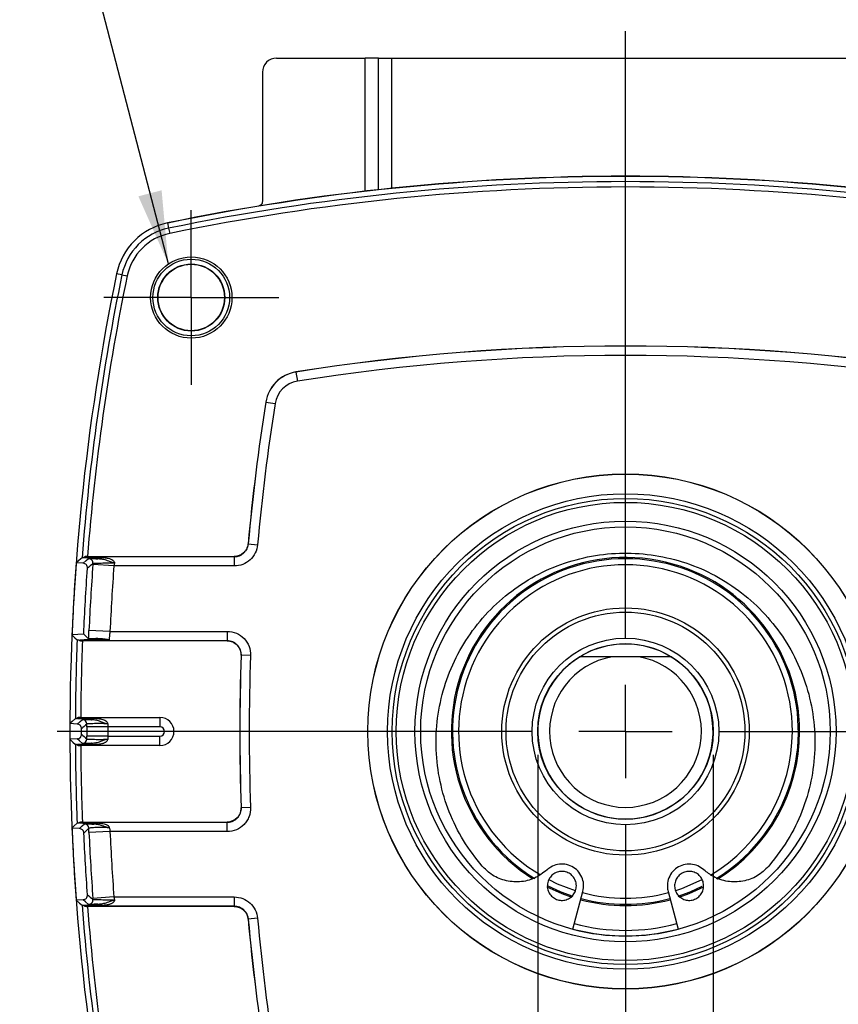
# Model space of a CAD drawing. Extents: x 0.3 to 16.7, y 0.2 to 10.8.
# Drawn here: x 12.3 to 14, y 4.7 to 6.8 of the extents above; entities that cross this region are included whole.
import ezdxf

# ---------------------------------------------------------------- set-up
doc = ezdxf.new("R2010")
doc.units = 0
doc.header["$MEASUREMENT"] = 0
doc.layers.get('0').update_dxf_attribs({"linetype": 'CONTINUOUS'})
doc.layers.add('OBJECT', color=7, linetype='CONTINUOUS')
doc.styles.add('SLDTEXTSTYLE1', font='TXT', dxfattribs={"width": 0.7})
doc.dimstyles.new('SLDDIMSTYLE6', dxfattribs={"dimtxt": 0.126628, "dimasz": 0.156, "dimexe": 0, "dimexo": 0.0625, "dimgap": 0.031657, "dimtad": 0, "dimtih": 1, "dimtoh": 1, "dimdec": 3, "dimrnd": 1e-09, "dimzin": 12, "dimtxsty": 'SLDTEXTSTYLE1', "dimsah": 1, "dimcen": 0.09, "dimazin": 3, "dimtfac": 1, "dimtdec": 3, "dimtofl": 0, "dimtmove": 0, "dimatfit": 3, "dimtolj": 1})
doc.dimstyles.new('SLDDIMSTYLE7', dxfattribs={"dimtxt": 0.126628, "dimasz": 0.156, "dimexe": 0, "dimexo": 0.0625, "dimgap": 0.031657, "dimtad": 0, "dimtih": 1, "dimtoh": 1, "dimdec": 4, "dimrnd": 1e-09, "dimzin": 12, "dimtxsty": 'SLDTEXTSTYLE1', "dimsah": 1, "dimcen": 0.09, "dimazin": 3, "dimlim": 1, "dimtm": 0.0005, "dimtfac": 1, "dimtdec": 4, "dimtmove": 0, "dimatfit": 3, "dimtolj": 1, "dimtzin": 4})
doc.dimstyles.new('SLDDIMSTYLE8', dxfattribs={"dimtxt": 0.18, "dimasz": 0.156, "dimexe": 0, "dimexo": 0.0625, "dimgap": 0, "dimtad": 0, "dimtih": 1, "dimtoh": 1, "dimdec": 0, "dimrnd": 1e-09, "dimzin": 0, "dimtxsty": 'STANDARD', "dimsah": 1, "dimcen": 0.09, "dimazin": 3, "dimtfac": 0.156, "dimtdec": 0, "dimtofl": 0, "dimtmove": 0, "dimatfit": 3, "dimtolj": 1, "dimtzin": 0})

# ---------------------------------------------------------------- blocks, each defined once
blk = doc.blocks.new('_D_7')
at = {"layer": 'OBJECT'}
for p, q in [((14.353, 6.6861), (15.6064, 6.6861)), ((15.4814, 6.6861), (15.4814, 5.4923)), ((15.4814, 4.0586), (15.4814, 5.2925)), ((13.607, 4.0586), (15.6064, 4.0586))]:
    blk.add_line(p, q, dxfattribs=at)
for points in [[(15.4814, 6.6861), (15.4554, 6.5301), (15.5074, 6.5301)], [(15.4814, 4.0586), (15.5074, 4.2146), (15.4554, 4.2146)]]:
    blk.add_solid(points, dxfattribs=at)
at = {"layer": 'OBJECT', "char_height": 0.125, "attachment_point": 1, "style": 'SLDTEXTSTYLE1'}
for s, insert in [('2.643', (15.0303, 5.4536)), ('MAX', (15.6291, 5.4536))]:
    blk.add_mtext(s, dxfattribs=dict(at, insert=insert))
blk = doc.blocks.new('_D_8')
at = {"layer": 'OBJECT'}
for p, q in [((13.3697, 5.1961), (13.3697, 3.5399)), ((13.7442, 5.1961), (13.7442, 3.5399)), ((13.3697, 3.6649), (13.0197, 3.6649)), ((13.7442, 3.6649), (14.0631, 3.6649))]:
    blk.add_line(p, q, dxfattribs=at)
for points in [[(13.3697, 3.6649), (13.2137, 3.6909), (13.2137, 3.6389)], [(13.7442, 3.6649), (13.9002, 3.6389), (13.9002, 3.6909)]]:
    blk.add_solid(points, dxfattribs=at)
at = {"layer": 'OBJECT', "char_height": 0.125, "attachment_point": 1, "style": 'SLDTEXTSTYLE1'}
for s, insert in [('.3745', (14.2528, 3.8261)), ('%%c', (14.0631, 3.7329)), ('.3740', (14.2528, 3.6594))]:
    blk.add_mtext(s, dxfattribs=dict(at, insert=insert))
blk = doc.blocks.new('SW_CENTERMARKSYMBOL_0')
at = {"layer": 'OBJECT', "color": 0}
for p, q in [((0, 0.2), (0, 1.4978)), ((0, 0), (0, 0.1)), ((-0.2, 0), (-1.2144, 0)), ((0, 0), (-0.1, 0)), ((0, 0), (0, -0.1)), ((0, 0), (0.1, 0)), ((0.2, 0), (1.2921, 0)), ((0, -0.2), (0, -1.4219))]:
    blk.add_line(p, q, dxfattribs=at)
blk = doc.blocks.new('SW_CENTERMARKSYMBOL_1')
at = {"layer": 'OBJECT', "color": 0}
for p, q in [((0, 0.1), (0, 0.187)), ((0, 0), (0, 0.1)), ((-0.1, 0), (-0.187, 0)), ((0, 0), (-0.1, 0)), ((0, 0), (0, -0.1)), ((0, 0), (0.1, 0)), ((0.1, 0), (0.187, 0)), ((0, -0.1), (0, -0.187))]:
    blk.add_line(p, q, dxfattribs=at)

msp = doc.modelspace()

# ---------------------------------------------------------------- linework, layer by layer
at = {"color": 7, "linetype": 'CONTINUOUS'}
for p, q in [((12.810979, 6.6861455), (13.000585, 6.6861455)), ((13.0288692, 6.6861455), (13.000585, 6.6861455)), ((13.000585, 6.4016042), (13.000585, 6.6861455)), ((13.0288692, 6.6861455), (13.0571535, 6.6861455)), ((13.0288692, 6.4047886), (13.0288692, 6.6861455)), ((13.0571535, 6.6861455), (14.0567953, 6.6861455)), ((13.0571535, 6.6861455), (13.0571535, 6.4078049)), ((12.7809744, 6.6561455), (12.7809744, 6.3796144)), ((12.5781785, 6.3337844), (12.5805253, 6.3224025)), ((12.5805253, 6.3224025), (12.5828381, 6.3111863)), ((12.4807174, 6.2225946), (12.4693355, 6.2249415)), ((12.4807174, 6.2225946), (12.4919336, 6.2202818)), ((12.8525158, 6.0149488), (12.852547, 6.0147523)), ((12.852547, 6.0147523), (12.8556867, 5.9950126)), ((12.7883677, 5.9505729), (12.7881711, 5.9506041)), ((12.7883677, 5.9505729), (12.8081073, 5.9474332)), ((12.750508, 5.6476615), (12.7506811, 5.6473647)), ((12.7506811, 5.6473647), (12.7705887, 5.6455765)), ((12.3979074, 5.6059396), (12.3829556, 5.6069671)), ((12.4024926, 5.6200425), (12.720846, 5.6200425)), ((12.4070851, 5.6203594), (12.7206625, 5.6203594)), ((12.4635542, 5.6000699), (12.4186853, 5.6034112)), ((12.720846, 5.6200425), (12.7206625, 5.6203594)), ((12.720846, 5.6200425), (12.720846, 5.6000699)), ((12.720846, 5.6000699), (12.4635542, 5.6000699)), ((12.3990302, 5.4544286), (12.3738985, 5.4527016)), ((12.4552049, 5.4602211), (12.4102571, 5.4622421)), ((12.4552049, 5.4602211), (12.7057309, 5.4602211)), ((12.7057309, 5.4602211), (12.7057309, 5.4402485)), ((12.7057309, 5.4402485), (12.3918969, 5.4402485)), ((12.7055081, 5.4399316), (12.3964419, 5.4399316)), ((12.7055081, 5.4399316), (12.7057309, 5.4402485)), ((12.7356607, 5.4091542), (12.7354508, 5.4088576)), ((12.7556353, 5.4084276), (12.7356607, 5.4091542)), ((13.5853469, 5.4058955), (13.5286019, 5.4058955)), ((12.3926411, 5.2761455), (12.5619744, 5.2761455)), ((12.5619744, 5.2761455), (12.5619744, 5.2561455)), ((12.3852151, 5.2618118), (12.3695186, 5.2628904)), ((12.450405, 5.2561455), (12.4054119, 5.2562399)), ((12.5619744, 5.2561455), (12.450405, 5.2561455)), ((12.3852151, 5.2304792), (12.3695186, 5.2294006)), ((12.450405, 5.2361455), (12.4054119, 5.2360511)), ((12.450405, 5.2361455), (12.5619744, 5.2361455)), ((12.5619744, 5.2161455), (12.5619744, 5.2361455)), ((12.5619744, 5.2161455), (12.3926411, 5.2161455)), ((12.7354508, 5.0834335), (12.7356607, 5.0831369)), ((12.7556353, 5.0838634), (12.7356607, 5.0831369)), ((12.3901221, 5.0384746), (12.3738985, 5.0395895)), ((12.3918969, 5.0520425), (12.7057309, 5.0520425)), ((12.3964419, 5.0523594), (12.7055081, 5.0523594)), ((12.7057309, 5.0520425), (12.7055081, 5.0523594)), ((12.7057309, 5.0320699), (12.7057309, 5.0520425)), ((12.4552049, 5.0320699), (12.4102571, 5.0300489)), ((12.7057309, 5.0320699), (12.4552049, 5.0320699)), ((12.3979074, 4.8863514), (12.3829556, 4.885324)), ((12.4635542, 4.8922211), (12.4186853, 4.8888798)), ((12.4635542, 4.8922211), (12.720846, 4.8922211)), ((12.720846, 4.8922211), (12.720846, 4.8722485)), ((13.444396, 4.8232487), (13.4659078, 4.9040568)), ((13.648041, 4.9040568), (13.6695528, 4.8232487)), ((12.720846, 4.8722485), (12.4024926, 4.8722485)), ((12.7206625, 4.8719316), (12.4070851, 4.8719316)), ((12.7206625, 4.8719316), (12.720846, 4.8722485)), ((12.7506811, 4.8449263), (12.7505079, 4.8446296)), ((12.7705887, 4.8467146), (12.7506811, 4.8449263))]:
    msp.add_line(p, q, dxfattribs=at)
at = {"color": 7, "linetype": 'CONTINUOUS', "flags": 128}
for points in [[(12.3953917, 5.6176869), (12.388424, 5.6116841), (12.3829556, 5.6069671)], [(12.3979074, 5.6059396), (12.4044255, 5.611573), (12.4095522, 5.6159989)], [(12.4095253, 5.4442473), (12.4036456, 5.4499486), (12.3990302, 5.4544286)], [(12.3738985, 5.4527016), (12.3801457, 5.4466421), (12.3850592, 5.4418815)], [(12.3811741, 5.2736813), (12.3746441, 5.2676386), (12.3695186, 5.2628904)], [(12.3852151, 5.2618118), (12.3913252, 5.2674845), (12.3961306, 5.2719414)], [(12.3695186, 5.2294006), (12.3760427, 5.2233575), (12.3811741, 5.2186098)], [(12.3961306, 5.2203497), (12.3900153, 5.2260221), (12.3852151, 5.2304792)], [(12.3850592, 5.0504096), (12.3788064, 5.0443505), (12.3738985, 5.0395895)], [(12.3901221, 5.0384746), (12.3959751, 5.0441656), (12.4005782, 5.0486369)], [(13.3931057, 4.9293535), (13.4110738, 4.9206872), (13.4496887, 4.9059986)], [(13.6642746, 4.9060032), (13.6775333, 4.9104736), (13.7206891, 4.929274)], [(13.3892101, 4.913892), (13.4209923, 4.8996688), (13.4422373, 4.8920655)], [(13.3897501, 4.9165941), (13.4188298, 4.9033858), (13.444646, 4.8940795)], [(13.6695219, 4.8941495), (13.695119, 4.9033858), (13.7212104, 4.9150946)], [(13.6715311, 4.8920071), (13.6929565, 4.8996688), (13.7245404, 4.913792)], [(12.3829556, 4.885324), (12.3899164, 4.8793206), (12.3953917, 4.8746041)], [(12.4095522, 4.8762922), (12.4030281, 4.8819251), (12.3979074, 4.8863514)]]:
    msp.add_lwpolyline(points, dxfattribs=at)
at = {"color": 7, "linetype": 'CONTINUOUS'}
for centre, radius in [((12.6288967, 6.1742232), 0.0869607), ((12.6288967, 6.1742232), 0.082), ((12.6288967, 6.1742232), 0.07166), ((12.6288967, 6.1742232), 0.071), ((13.5569744, 5.2461455), 0.5506982), ((13.5569744, 5.2461455), 0.5504364), ((13.5569744, 5.2461455), 0.5085), ((13.5569744, 5.2461455), 0.4985), ((13.5569744, 5.2461455), 0.49), ((13.5569744, 5.2461455), 0.45), ((13.5569744, 5.2461455), 0.437625), ((13.5569744, 5.2461455), 0.2643404), ((13.5569744, 5.2461455), 0.2552737), ((13.5569744, 5.2461455), 0.199575), ((13.5569744, 5.2461455), 0.1876)]:
    msp.add_circle(centre, radius, dxfattribs=at)
for centre, radius, start, end in [((13.5569744, 1.5868455), 4.8468, 78.3491721, 101.6508279), ((13.5569744, 1.5868455), 4.8463, 78.3531781, 101.6468219), ((13.5569744, 1.5868455), 4.8351787, 78.3491721, 101.6508279), ((13.5569744, 1.5868455), 4.8237265, 78.3491721, 101.6508279), ((12.606451, 6.1966689), 0.14, 101.6508279, 168.3491721), ((12.606451, 6.1966689), 0.1283787, 101.6508279, 168.3491721), ((12.606451, 6.1966689), 0.1169265, 101.6508279, 168.3491721), ((17.2162744, 5.2461455), 4.8468, 168.3491721, 191.6508279), ((17.2162744, 5.2461455), 4.8351787, 168.3491721, 175.5929735), ((17.2162744, 5.2461455), 4.8237265, 168.3491721, 175.5506514), ((13.5569744, 1.5858455), 4.4847762, 80.9626804, 99.0373196), ((13.5569744, 1.5858455), 4.4845772, 80.9626804, 99.0373196), ((13.5569744, 1.5858455), 4.4645894, 80.9626804, 99.0373196), ((12.8646856, 5.9384343), 0.0774762, 99.0373196, 170.9626804), ((12.8646856, 5.9384343), 0.0772772, 99.0373196, 170.9626804), ((12.8646856, 5.9384343), 0.0572894, 99.0373196, 170.9626804), ((17.2172744, 5.2461455), 4.4847762, 170.9626804, 174.8635087), ((17.2172744, 5.2461455), 4.4845772, 170.9626804, 174.8670869), ((17.2172744, 5.2461455), 4.4645894, 170.9626804, 174.8670869), ((21.3145609, -4.7259756), 13.6333753, 130.73012637, 130.79466144), ((12.4088508, 5.6060214), 0.010002, 355.7393645, 85.9788593), ((17.2162744, 5.2461455), 4.8108731, 175.7411727, 177.4255002), ((12.4275811, 5.6196106), 0.0045658, 290.8931888, 345.4098681), ((13.5569744, 5.2461455), 0.3722059, 0, 237.8929773), ((13.5569744, 5.2461455), 0.3695513, 90, 238.3914264), ((13.5569744, 5.2461455), 0.3566653, 0, 239.3553767), ((13.5569744, 5.2461455), 0.3695513, 301.6375609, 90), ((17.2162744, 5.2461455), 4.7658799, 175.7411727, 177.4255002), ((17.2162744, 5.2461455), 4.8351787, 177.6799391, 179.6737056), ((17.2162744, 5.2461455), 4.8237265, 177.6976068, 179.6436605), ((13.5569744, 5.2461455), 0.18725, 58.5545807, 121.4454193), ((17.2172744, 5.2461455), 4.4847762, 177.920797, 182.079203), ((17.2172744, 5.2461455), 4.4845772, 177.9169129, 182.0830871), ((17.2172744, 5.2461455), 4.4645894, 177.9169129, 182.0830871), ((13.5569744, 5.2461455), 0.18725, 121.4454193, 58.5545807), ((13.5569744, 5.2461455), 0.16225, 100.0710444, 79.9289556), ((12.3954296, 5.261964), 0.010002, 359.830711, 85.9805957), ((12.4133842, 5.2756305), 0.0046219, 291.4832489, 345.9157187), ((12.5619744, 5.2461455), 0.03, 270, 90), ((22.0124998, -5.1230544), 14.1472172, 132.77166046, 132.83184962), ((17.2162744, 5.2461455), 4.8108731, 179.8797791, 180.1202209), ((17.2162744, 5.2461455), 4.7658799, 179.8797791, 180.1202209), ((12.5619744, 5.2461455), 0.01, 270, 90), ((13.5569744, 5.2461455), 0.3566653, 300.6063885, 0), ((13.5569744, 5.2461455), 0.3722059, 301.9293482, 0), ((22.0111957, 15.6139373), 14.1452979, 227.16814629, 227.22834363), ((12.3954296, 5.2303271), 0.010002, 274.0194043, 0.169289), ((17.2162744, 5.2461455), 4.8351787, 180.3262944, 182.3200609), ((17.2162744, 5.2461455), 4.8237265, 180.3563395, 182.3023932), ((12.4133842, 5.2166606), 0.0046219, 14.0842813, 68.5167511), ((22.5083406, -5.3832766), 14.5122328, 134.09572401, 134.153178), ((12.3998773, 5.0386595), 0.0100019, 2.4844021, 85.9816314), ((12.4195774, 5.0520151), 0.0042376, 286.824578, 341.4224208), ((17.2162744, 5.2461455), 4.8108731, 182.5744998, 184.2588273), ((17.2162744, 5.2461455), 4.7658799, 182.5744998, 184.2588273), ((21.313356, 15.2168689), 13.63153, 229.20533419, 229.269878), ((12.4088508, 4.8862696), 0.010002, 274.0211407, 4.2606355), ((13.5569744, 5.2461455), 0.3722059, 255.093139, 284.906861), ((13.5569744, 5.2461455), 0.3695513, 255.093139, 284.906861), ((13.5569744, 5.2461455), 0.3566653, 255.043803, 284.9445828), ((17.2162744, 5.2461455), 4.8351787, 184.4070265, 191.6508279), ((17.2162744, 5.2461455), 4.8237265, 184.4493486, 191.6508279), ((12.4275811, 4.8726805), 0.0045658, 14.5901319, 69.1068112), ((17.2172744, 5.2461455), 4.4847762, 185.1364913, 189.0373196), ((17.2172744, 5.2461455), 4.4845772, 185.1329131, 189.0373196), ((17.2172744, 5.2461455), 4.4645894, 185.1329131, 189.0373196), ((13.5569744, 5.2461455), 0.4374, 255.093139, 284.906861), ((13.5569744, 5.2461455), 0.42525, 255.093139, 284.906861)]:
    msp.add_arc(centre, radius, start, end, dxfattribs=at)
msp.add_ellipse((12.810979, 6.6561455), major_axis=(-0.0300046, 0), ratio=0.999847695, start_param=4.712388968, end_param=6.283185308, dxfattribs=at)
for points, knots in [([(12.7809744, 6.3796144), (12.7808684, 6.3784889), (12.7807099, 6.3768066), (12.779769, 6.3747668), (12.7788509, 6.3733777), (12.777709, 6.3721595), (12.7763821, 6.3711529), (12.7746946, 6.3702403), (12.7733736, 6.3699305), (12.7725942, 6.3697478)], [0, 0, 0, 0, 0.238974936, 0.357175052, 0.475357795, 0.593539487, 0.711721157, 0.829902772, 1, 1, 1, 1]), ([(12.7505079, 5.6476615), (12.7501738, 5.6439436), (12.7491641, 5.6403681), (12.7458708, 5.6337092), (12.7436204, 5.6307177), (12.7354332, 5.6232222), (12.7281284, 5.6203594), (12.7206625, 5.6203594)], [0, 0, 0, 0, 0.25, 0.25, 0.5, 0.5, 1, 1, 1, 1]), ([(12.720846, 5.6200425), (12.7219148, 5.6200745), (12.7240607, 5.6201386), (12.7272487, 5.6206728), (12.730366, 5.6215241), (12.7333558, 5.622706), (12.7361672, 5.62418), (12.7387582, 5.6259085), (12.741589, 5.6282514), (12.7446187, 5.6315177), (12.7475376, 5.6360419), (12.749801, 5.6414121), (12.7503835, 5.6453522), (12.7506811, 5.6473647)], [0, 0, 0, 0, 0.07220809, 0.144987087, 0.217847487, 0.290290768, 0.361828998, 0.432003392, 0.500400204, 0.609832343, 0.731598845, 0.86290886, 1, 1, 1, 1]), ([(12.7705887, 5.6455765), (12.7700321, 5.6393798), (12.7683495, 5.6334198), (12.762861, 5.6223213), (12.75911, 5.6173348), (12.7454653, 5.604842), (12.7332896, 5.6000699), (12.720846, 5.6000699)], [0, 0, 0, 0, 0.000467367722, 0.000467367722, 0.000934735444, 0.000934735444, 0.001869470888, 0.001869470888, 0.001869470888, 0.001869470888]), ([(13.250762, 4.9579542), (13.2367542, 4.9758772), (13.2087388, 5.0117227), (13.1787157, 5.0734275), (13.1589813, 5.1389522), (13.1504833, 5.2068912), (13.1536781, 5.2751557), (13.167985, 5.3418277), (13.1934122, 5.4050134), (13.2288365, 5.4632283), (13.2737255, 5.5146237), (13.3265925, 5.558087), (13.3862197, 5.5919137), (13.4506522, 5.615474), (13.5181285, 5.6276267), (13.5865128, 5.6285249), (13.6539193, 5.617744), (13.7185512, 5.5961226), (13.7785511, 5.5638074), (13.8325588, 5.5220316), (13.8787216, 5.4715529), (13.916041, 5.4140358), (13.9429638, 5.3509252), (13.9591121, 5.2843145), (13.9635931, 5.2160469), (13.9568934, 5.1481303), (13.9385774, 5.0826034), (13.9090089, 5.0172481), (13.8791817, 4.9786517), (13.8631867, 4.9579542)], [0, 0, 0, 0, 0.0369075693, 0.0738142099, 0.1107303056, 0.1476454488, 0.1843887747, 0.2211325337, 0.2578057734, 0.2944800571, 0.3313375157, 0.3681950066, 0.4051968218, 0.4421976146, 0.4790808213, 0.5159636297, 0.5526642866, 0.5893657939, 0.6261172905, 0.6628694954, 0.6998221078, 0.7367741078, 0.7737504606, 0.810725788, 0.8474997706, 0.8842739599, 0.9209376371, 0.957602475, 1, 1, 1, 1]), ([(12.3962767, 5.6177662), (12.3965396, 5.6177705), (12.3968658, 5.6178368), (12.3972498, 5.6179644), (12.3975956, 5.6180793), (12.3979895, 5.6182442), (12.3984256, 5.6184567), (12.3988676, 5.6186721), (12.3993544, 5.6189371), (12.3998784, 5.6192474)], [0, 0, 0, 0, 0.0001011964102, 0.0001011964102, 0.0001011964102, 0.0001922859338, 0.0001922859338, 0.0001922859338, 0.0002846299986, 0.0002846299986, 0.0002846299986, 0.0002846299986]), ([(12.4071942, 5.5952521), (12.4073857, 5.5978859), (12.406494, 5.6005478), (12.4030384, 5.6045155), (12.4005354, 5.605759), (12.3979074, 5.6059396)], [0, 0, 0, 0, 0.5, 0.5, 1, 1, 1, 1]), ([(12.4095522, 5.6159989), (12.4096264, 5.6160629), (12.4101217, 5.6160961), (12.4119201, 5.6161034), (12.4132476, 5.6160764), (12.4183141, 5.6159075), (12.4232447, 5.615674), (12.4292094, 5.615345)], [0, 0, 0, 0, 0.000298038072, 0.000298038072, 0.000596076144, 0.000596076144, 0.001192152288, 0.001192152288, 0.001192152288, 0.001192152288]), ([(12.4650842, 5.6060159), (12.4641791, 5.6060627), (12.4622789, 5.6061611), (12.459297, 5.6062155), (12.4563334, 5.6062257), (12.4523814, 5.6061164), (12.4466824, 5.6059779), (12.4395702, 5.605797), (12.433374, 5.6056813), (12.4286058, 5.6056624), (12.4248482, 5.6056503), (12.4216852, 5.6055972), (12.4194026, 5.6054782), (12.4190203, 5.6053459), (12.4188252, 5.6052783)], [0, 0, 0, 0, 0.038051752, 0.079888547, 0.1256606, 0.164113288, 0.25063616, 0.378039684, 0.50025425, 0.58173267, 0.674220424, 0.776293379, 0.885809844, 1, 1, 1, 1]), ([(12.4650842, 5.6060159), (12.4635786, 5.6064071), (12.4605218, 5.6072014), (12.4564216, 5.6085925), (12.4520181, 5.6104147), (12.4475316, 5.6121893), (12.4425739, 5.6136436), (12.4379492, 5.614514), (12.4339514, 5.6149863), (12.4310131, 5.6152321), (12.4296151, 5.6153196), (12.4292105, 5.6153449)], [0, 0, 0, 0, 0.1232603, 0.250244222, 0.342245783, 0.500571492, 0.632049774, 0.750330376, 0.874953335, 0.963808455, 1, 1, 1, 1]), ([(12.4319997, 5.6184605), (12.4338453, 5.6184036), (12.4374056, 5.618294), (12.4425126, 5.617945), (12.4471919, 5.6174272), (12.4520269, 5.616575), (12.4567694, 5.6152415), (12.4609867, 5.6130211), (12.4639786, 5.6100049), (12.4647218, 5.6073235), (12.4650842, 5.6060159)], [0, 0, 0, 0, 0.139082833, 0.2682976, 0.388312834, 0.499962056, 0.651285419, 0.77980353, 0.892620987, 1, 1, 1, 1]), ([(12.4095253, 5.4442473), (12.4095796, 5.4457201), (12.4096881, 5.448659), (12.4098665, 5.4531512), (12.4100549, 5.4576815), (12.4101896, 5.4607194), (12.4102571, 5.4622421)], [0, 0, 0, 0, 0.250491182, 0.49986249, 0.749302802, 1, 1, 1, 1]), ([(12.4552049, 5.4602211), (12.4550717, 5.4592772), (12.4548066, 5.4573982), (12.4544728, 5.4546407), (12.4541886, 5.4520126), (12.4539582, 5.449562), (12.4537803, 5.4473301), (12.4536563, 5.4453622), (12.4535814, 5.4436593), (12.4535762, 5.4427874), (12.4535736, 5.4423532)], [0, 0, 0, 0, 0.128943982, 0.256678278, 0.383242908, 0.508679007, 0.633028835, 0.756335769, 0.878644295, 1, 1, 1, 1]), ([(12.7057309, 5.4602211), (12.7124822, 5.4602211), (12.7191135, 5.4588593), (12.7314301, 5.4536236), (12.7370579, 5.4497421), (12.7463025, 5.4401502), (12.7499822, 5.4343587), (12.7547424, 5.4219232), (12.7558807, 5.4151743), (12.7556353, 5.4084276)], [0, 0, 0, 0, 0.000507152493, 0.000507152493, 0.001014304987, 0.001014304987, 0.00152145748, 0.00152145748, 0.002028609974, 0.002028609974, 0.002028609974, 0.002028609974]), ([(12.3898265, 5.4407931), (12.3891605, 5.4411223), (12.388551, 5.4413741), (12.3880104, 5.4415424), (12.3877348, 5.4416283), (12.3874765, 5.4416927), (12.3872367, 5.4417354), (12.3869955, 5.4417783), (12.3867728, 5.4417994), (12.3865695, 5.4417984)], [0.0000000000007, 0.0000000000007, 0.0000000000007, 0.0000000000007, 0.0001172081498, 0.0001172081498, 0.0001172081498, 0.0001768414312, 0.0001768414312, 0.0001768414312, 0.0002368098413, 0.0002368098413, 0.0002368098413, 0.0002368098413]), ([(12.4290265, 5.4449327), (12.4260425, 5.4447644), (12.4233853, 5.4446241), (12.4186573, 5.4443942), (12.416579, 5.4443045), (12.4115417, 5.4441266), (12.4096528, 5.4441243), (12.4095261, 5.4442473)], [0, 0, 0, 0, 0.25, 0.25, 0.5, 0.5, 1, 1, 1, 1]), ([(12.4290266, 5.444933), (12.4302618, 5.4449744), (12.4327642, 5.4450582), (12.4367565, 5.4448751), (12.4404774, 5.444543), (12.4439765, 5.4441011), (12.4466913, 5.4436874), (12.4499263, 5.4431145), (12.4520571, 5.4426697), (12.4535736, 5.4423532)], [0, 0, 0, 0, 0.162630689, 0.329475612, 0.499613685, 0.616809063, 0.749811606, 0.821940993, 1, 1, 1, 1]), ([(12.7055081, 5.4399316), (12.7095587, 5.4399316), (12.7135372, 5.4391146), (12.720927, 5.4359735), (12.7243035, 5.4336448), (12.7326238, 5.4250127), (12.7357448, 5.4169533), (12.7354508, 5.4088576)], [0, 0, 0, 0, 0.25, 0.25, 0.5, 0.5, 1, 1, 1, 1]), ([(12.7356607, 5.4091542), (12.7356668, 5.4102747), (12.7356789, 5.4125019), (12.7352315, 5.4157882), (12.7344724, 5.418936), (12.7334116, 5.4218878), (12.7321125, 5.4245982), (12.7306337, 5.4270377), (12.7290376, 5.4291927), (12.7266285, 5.4319161), (12.7230028, 5.4350291), (12.7177658, 5.4379522), (12.7118994, 5.439889), (12.707786, 5.4401287), (12.7057309, 5.4402485)], [0, 0, 0, 0, 0.069767064, 0.138667781, 0.206031783, 0.271231684, 0.333708112, 0.392987038, 0.448688552, 0.500527599, 0.619298138, 0.744189352, 0.872200881, 1, 1, 1, 1]), ([(13.5286019, 5.4058955), (13.5176551, 5.4058955), (13.4935698, 5.4058955), (13.4713885, 5.4058955), (13.4592887, 5.4058955)], [0, 0, 0, 0, 0.454502054, 1, 1, 1, 1]), ([(13.6546601, 5.4058955), (13.6401873, 5.4058955), (13.6179203, 5.4058955), (13.5937924, 5.4058955), (13.5853469, 5.4058955)], [0, 0, 0, 0, 0.649969859, 1, 1, 1, 1]), ([(12.3819961, 5.2737601), (12.3822522, 5.2737652), (12.3825684, 5.2738337), (12.3829398, 5.2739651), (12.3832766, 5.2740842), (12.3836598, 5.2742553), (12.384084, 5.2744761), (12.384514, 5.2746998), (12.3849875, 5.2749752), (12.3854975, 5.2752983)], [0, 0, 0, 0, 0.000102185143, 0.000102185143, 0.000102185143, 0.0001947885192, 0.0001947885192, 0.0001947885192, 0.0002886431972, 0.0002886431972, 0.0002886431972, 0.0002886431972]), ([(12.3961306, 5.2719414), (12.3961989, 5.2720047), (12.3966721, 5.2720384), (12.3983982, 5.2720488), (12.3996733, 5.2720245), (12.4045439, 5.2718671), (12.409292, 5.2716458), (12.4150769, 5.2713297)], [0, 0, 0, 0, 0.000293368776, 0.000293368776, 0.000586737552, 0.000586737552, 0.001173475105, 0.001173475105, 0.001173475105, 0.001173475105]), ([(12.4505316, 5.2619752), (12.4489149, 5.2623971), (12.4458901, 5.2631866), (12.4416227, 5.2644651), (12.4373728, 5.2661904), (12.4329236, 5.2680836), (12.4282149, 5.2695866), (12.4236424, 5.2705007), (12.4197711, 5.2709704), (12.41687, 5.2712177), (12.415494, 5.2713036), (12.4150778, 5.2713296)], [0, 0, 0, 0, 0.133792568, 0.25030241, 0.356094834, 0.50061948, 0.637153905, 0.750360852, 0.874932827, 0.962171851, 1, 1, 1, 1]), ([(12.4178671, 5.2745058), (12.4197007, 5.2744491), (12.4232364, 5.2743399), (12.4283059, 5.2739898), (12.4329449, 5.2734684), (12.4376627, 5.2726273), (12.4422534, 5.2713055), (12.446324, 5.2690852), (12.4492712, 5.266033), (12.4501149, 5.2633169), (12.4505316, 5.2619752)], [0, 0, 0, 0, 0.139469718, 0.268936306, 0.389088276, 0.500786115, 0.64633401, 0.773053666, 0.887887361, 1, 1, 1, 1]), ([(12.3945274, 5.2518365), (12.3945304, 5.2543571), (12.3935503, 5.2568335), (12.3901227, 5.2604988), (12.3877236, 5.2616394), (12.3852151, 5.2618118)], [0, 0, 0, 0, 0.5, 0.5, 1, 1, 1, 1]), ([(12.4505316, 5.2619751), (12.4495428, 5.262114), (12.4474818, 5.2624036), (12.4442448, 5.2626887), (12.4407719, 5.2629134), (12.4370862, 5.2630622), (12.4336713, 5.2631085), (12.4297794, 5.2630577), (12.424722, 5.2629906), (12.4187381, 5.262818), (12.4131034, 5.2626685), (12.4092824, 5.2625028), (12.4069825, 5.2623137), (12.4057377, 5.2621113), (12.4055321, 5.2619923), (12.4054316, 5.2619342)], [0, 0, 0, 0, 0.042432463, 0.088444407, 0.138311858, 0.192248941, 0.250421599, 0.293025531, 0.375270145, 0.500183129, 0.622535549, 0.749852342, 0.836507571, 0.920075604, 1, 1, 1, 1]), ([(12.4505316, 5.2619752), (12.4504997, 5.2610097), (12.4504364, 5.2590988), (12.4504154, 5.257123), (12.450405, 5.2561455)], [0, 0, 0, 0, 0.5052483172, 1, 1, 1, 1]), ([(12.3852151, 5.2304792), (12.3877235, 5.2306516), (12.3901225, 5.2317922), (12.39355, 5.2354572), (12.3945304, 5.237934), (12.3945274, 5.2404546)], [0, 0, 0, 0, 0.5, 0.5, 1, 1, 1, 1]), ([(12.4054315, 5.2303566), (12.4054812, 5.2303106), (12.4055801, 5.2302191), (12.4060906, 5.2300992), (12.4068446, 5.229993), (12.4078425, 5.2299004), (12.4097283, 5.2297731), (12.4131026, 5.2296216), (12.4187379, 5.2294701), (12.425493, 5.2292889), (12.4320843, 5.2291752), (12.4376168, 5.2292162), (12.4419205, 5.2293654), (12.4461594, 5.2297003), (12.4490799, 5.2301114), (12.4505316, 5.2303158)], [0, 0, 0, 0, 0.0518755584, 0.1031167834, 0.1534396436, 0.2025753972, 0.2502763671, 0.3773903946, 0.4999146517, 0.6248132029, 0.7495203097, 0.818410704, 0.8747706489, 0.9377480409, 1, 1, 1, 1]), ([(12.4150778, 5.2209614), (12.4154961, 5.2209876), (12.4168727, 5.2210736), (12.4197739, 5.2213209), (12.4236432, 5.2217905), (12.4282164, 5.2227047), (12.4329247, 5.224208), (12.4373756, 5.2261017), (12.4416246, 5.2278265), (12.4458917, 5.2291052), (12.4489149, 5.229894), (12.4505316, 5.2303159)], [0, 0, 0, 0, 0.038011728, 0.125088064, 0.249681456, 0.362838509, 0.499466638, 0.643928453, 0.749826878, 0.866214081, 1, 1, 1, 1]), ([(12.4505316, 5.2303159), (12.4503538, 5.2296285), (12.4499999, 5.2282607), (12.4490672, 5.2264318), (12.4478468, 5.22481), (12.4463131, 5.2234021), (12.4444767, 5.2221933), (12.4423374, 5.221169), (12.4398968, 5.2203106), (12.4353429, 5.2191346), (12.4279774, 5.2181501), (12.4214006, 5.2179128), (12.4178671, 5.2177853)], [0, 0, 0, 0, 0.056511091, 0.112444976, 0.169054021, 0.227547369, 0.289023196, 0.354429719, 0.424555973, 0.500043211, 0.731392946, 1, 1, 1, 1]), ([(12.450405, 5.2361455), (12.4504154, 5.235168), (12.4504364, 5.2331922), (12.4504997, 5.2312813), (12.4505316, 5.2303159)], [0, 0, 0, 0, 0.494751615, 1, 1, 1, 1]), ([(12.3854975, 5.2169928), (12.3849426, 5.2173442), (12.3844309, 5.2176394), (12.3839712, 5.217873), (12.3835545, 5.2180848), (12.3831792, 5.2182468), (12.3828507, 5.2183566), (12.3825176, 5.2184681), (12.3822315, 5.2185263), (12.3819961, 5.2185309)], [0.0000000000002, 0.0000000000002, 0.0000000000002, 0.0000000000002, 0.0001021626156, 0.0001021626156, 0.0001021626156, 0.0001947676372, 0.0001947676372, 0.0001947676372, 0.0002886798042, 0.0002886798042, 0.0002886798042, 0.0002886798042]), ([(12.4150769, 5.2209613), (12.409292, 5.2206453), (12.4045439, 5.2204239), (12.3996733, 5.2202665), (12.3983982, 5.2202423), (12.3966721, 5.2202527), (12.3961989, 5.2202864), (12.3961306, 5.2203497)], [0.000438276283, 0.000438276283, 0.000438276283, 0.000438276283, 0.001030906644, 0.001030906644, 0.001327221824, 0.001327221824, 0.001623537005, 0.001623537005, 0.001623537005, 0.001623537005]), ([(12.7354508, 5.0834335), (12.7355978, 5.0793856), (12.7349278, 5.0753805), (12.7320629, 5.0678785), (12.7298627, 5.0644177), (12.721548, 5.0557795), (12.7136094, 5.0523594), (12.7055081, 5.0523594)], [0, 0, 0, 0, 0.25, 0.25, 0.5, 0.5, 1, 1, 1, 1]), ([(12.7556353, 5.0838634), (12.7558807, 5.0771167), (12.7547643, 5.0704408), (12.7511836, 5.061063), (12.7496918, 5.0580885), (12.746113, 5.0524415), (12.7440132, 5.0497688), (12.7370844, 5.04257), (12.7314348, 5.0386755), (12.7191856, 5.0334564), (12.7124823, 5.0320699), (12.7057309, 5.0320699)], [0, 0, 0, 0, 0.000507150549, 0.000507150549, 0.000760725824, 0.000760725824, 0.001014301099, 0.001014301099, 0.001521451648, 0.001521451648, 0.002028602197, 0.002028602197, 0.002028602197, 0.002028602197]), ([(12.7057309, 5.0520425), (12.7067664, 5.0520722), (12.7088246, 5.0521311), (12.7118524, 5.0526176), (12.7147557, 5.05337), (12.7184989, 5.0547547), (12.7228854, 5.0571726), (12.7272701, 5.0609083), (12.7308447, 5.0653353), (12.7335937, 5.0704693), (12.7354875, 5.0765485), (12.7356021, 5.080908), (12.7356607, 5.0831369)], [0, 0, 0, 0, 0.064502773, 0.128216752, 0.19059967, 0.251141499, 0.376561002, 0.500380657, 0.60771686, 0.729246698, 0.861570284, 1, 1, 1, 1]), ([(12.3865695, 5.0504926), (12.3868882, 5.0504912), (12.387255, 5.0505438), (12.3876656, 5.05065), (12.3879758, 5.0507303), (12.3883117, 5.0508413), (12.3886709, 5.0509821), (12.3890328, 5.051124), (12.389419, 5.0512965), (12.3898265, 5.0514979)], [0, 0, 0, 0, 0.0000941824988, 0.0000941824988, 0.0000941824988, 0.000165294076, 0.000165294076, 0.000165294076, 0.0002369574511, 0.0002369574511, 0.0002369574511, 0.0002369574511]), ([(12.3994238, 5.0289615), (12.3993137, 5.0314006), (12.3982871, 5.0337545), (12.3948871, 5.0372297), (12.392552, 5.0383076), (12.3901221, 5.0384746)], [0, 0, 0, 0, 0.5, 0.5, 1, 1, 1, 1]), ([(12.4005782, 5.0486369), (12.4006463, 5.048703), (12.4011494, 5.0487373), (12.4029906, 5.0487448), (12.4043539, 5.0487169), (12.4095621, 5.0485423), (12.4146401, 5.0483009), (12.420804, 5.0479589)], [0, 0, 0, 0, 0.000305209888, 0.000305209888, 0.000610419776, 0.000610419776, 0.001220839552, 0.001220839552, 0.001220839552, 0.001220839552]), ([(12.4542575, 5.0395395), (12.4532806, 5.0397319), (12.4513433, 5.0401135), (12.4484243, 5.0405253), (12.4451763, 5.0408555), (12.4413637, 5.0410255), (12.435856, 5.0410544), (12.4293775, 5.0408347), (12.4227645, 5.0404826), (12.4172849, 5.0401795), (12.4135823, 5.0398894), (12.4113633, 5.0396053), (12.4101608, 5.0393259), (12.4099657, 5.0391689), (12.4098703, 5.0390921)], [0, 0, 0, 0, 0.042460232, 0.08420756, 0.125412685, 0.182466963, 0.251107741, 0.376049277, 0.500810743, 0.624453805, 0.75030338, 0.836706993, 0.920148956, 1, 1, 1, 1]), ([(12.4542575, 5.0395397), (12.4530516, 5.039874), (12.450853, 5.0404835), (12.4470551, 5.0415078), (12.4436957, 5.0426136), (12.4400543, 5.0441258), (12.435663, 5.0457848), (12.4304685, 5.0469967), (12.425151, 5.0476508), (12.4223227, 5.0478512), (12.420804, 5.0479589)], [0, 0, 0, 0, 0.107074592, 0.195235281, 0.335261438, 0.408170226, 0.531535359, 0.735895661, 0.858178724, 1, 1, 1, 1]), ([(12.4235942, 5.0506651), (12.425255, 5.0506146), (12.4284624, 5.0505172), (12.4330699, 5.0502199), (12.4377318, 5.0497378), (12.4423152, 5.048965), (12.4464885, 5.0477369), (12.4497291, 5.0461249), (12.4519624, 5.0442721), (12.4534148, 5.0420557), (12.4539616, 5.040423), (12.4542575, 5.0395397)], [0, 0, 0, 0, 0.134999118, 0.260735703, 0.377814194, 0.522817076, 0.652176974, 0.755640715, 0.848646729, 0.918121524, 1, 1, 1, 1]), ([(12.4542575, 5.0395397), (12.4543431, 5.0387665), (12.4545176, 5.0371911), (12.4548348, 5.034676), (12.4550801, 5.0329488), (12.4552049, 5.0320699)], [0, 0, 0, 0, 0.3213069167, 0.6546141846, 1, 1, 1, 1]), ([(13.3893263, 4.9502145), (13.3806524, 4.9436425), (13.3633039, 4.9304977), (13.3308183, 4.9230584), (13.298245, 4.9261775), (13.270237, 4.9386173), (13.2566686, 4.9520895), (13.250762, 4.9579542)], [0, 0, 0, 0, 0.209956241, 0.419935534, 0.629391842, 0.838667577, 1, 1, 1, 1]), ([(13.4659078, 4.9040568), (13.4667584, 4.909269), (13.4684598, 4.9196937), (13.4642393, 4.9352815), (13.4554604, 4.9485809), (13.4426832, 4.9581897), (13.4274897, 4.9630221), (13.4116412, 4.9625104), (13.3984767, 4.9576606), (13.3918837, 4.9522956), (13.3893263, 4.9502145)], [0, 0, 0, 0, 0.131780934, 0.263567408, 0.395170709, 0.526304481, 0.656956124, 0.787273943, 0.917483568, 1, 1, 1, 1]), ([(13.7246225, 4.9502145), (13.7204411, 4.9533829), (13.712078, 4.95972), (13.6964332, 4.9632978), (13.6806681, 4.9618393), (13.6662384, 4.9551777), (13.654806, 4.9441435), (13.6477182, 4.929961), (13.6457021, 4.9159199), (13.6473774, 4.9074225), (13.648041, 4.9040568)], [0, 0, 0, 0, 0.130470221, 0.260950022, 0.391224163, 0.521438028, 0.651834082, 0.782619343, 0.913900873, 1, 1, 1, 1]), ([(13.8631867, 4.9579542), (13.8552911, 4.9504511), (13.8394989, 4.935444), (13.8080106, 4.9244374), (13.7752664, 4.9239335), (13.7460733, 4.9332014), (13.7311174, 4.9450632), (13.7246225, 4.9502145)], [0, 0, 0, 0, 0.210215762, 0.42045561, 0.630117367, 0.83937029, 1, 1, 1, 1]), ([(13.4519244, 4.9160318), (13.4515791, 4.9125325), (13.4508884, 4.9055339), (13.4455038, 4.8962267), (13.4375813, 4.8891743), (13.4277227, 4.8851793), (13.4171503, 4.8846691), (13.4070233, 4.887668), (13.3984538, 4.8938307), (13.3923822, 4.9024895), (13.3895042, 4.9127012), (13.3901775, 4.9233203), (13.3943477, 4.9331253), (13.4015363, 4.9409813), (13.4109057, 4.9459953), (13.4213815, 4.9476195), (13.4317808, 4.9456962), (13.4409694, 4.9404526), (13.4478669, 4.9324757), (13.4514331, 4.9238547), (13.4517876, 4.9182097), (13.4519244, 4.9160318)], [0, 0, 0, 0, 0.054021369, 0.108045668, 0.161975364, 0.215654379, 0.269072805, 0.322358558, 0.375710936, 0.429291415, 0.483140328, 0.537165966, 0.591204548, 0.645106865, 0.698799379, 0.75229734, 0.805682605, 0.859069527, 0.912571376, 0.966267664, 1, 1, 1, 1]), ([(13.7240244, 4.9160318), (13.7236791, 4.9125325), (13.7229884, 4.9055339), (13.7176038, 4.8962267), (13.7096813, 4.8891743), (13.6998227, 4.8851793), (13.6892503, 4.8846691), (13.6791233, 4.887668), (13.6705538, 4.8938307), (13.6644822, 4.9024895), (13.6616042, 4.9127012), (13.6622775, 4.9233203), (13.6664477, 4.9331253), (13.6736363, 4.9409813), (13.6830057, 4.9459953), (13.6934815, 4.9476195), (13.7038808, 4.9456962), (13.7130694, 4.9404526), (13.7199669, 4.9324757), (13.7235331, 4.9238547), (13.7238876, 4.9182097), (13.7240244, 4.9160318)], [0, 0, 0, 0, 0.054021369, 0.108045668, 0.161975364, 0.215654379, 0.269072805, 0.322358558, 0.375710936, 0.429291415, 0.483140328, 0.537165966, 0.591204548, 0.645106865, 0.698799379, 0.75229734, 0.805682605, 0.859069527, 0.912571376, 0.966267664, 1, 1, 1, 1]), ([(12.3979074, 4.8863514), (12.4005355, 4.886532), (12.4030428, 4.8877788), (12.4064958, 4.8917473), (12.4073857, 4.8944051), (12.4071942, 4.897039)], [0, 0, 0, 0, 0.5, 0.5, 1, 1, 1, 1]), ([(12.4188252, 4.8870127), (12.4188812, 4.8869807), (12.4189919, 4.8869177), (12.4195491, 4.8868442), (12.4203512, 4.8867868), (12.4213829, 4.8867444), (12.4233692, 4.8866931), (12.4268789, 4.8866462), (12.4326956, 4.8866176), (12.4395653, 4.8864945), (12.4466648, 4.8863144), (12.4523676, 4.8861725), (12.4568113, 4.8860551), (12.460701, 4.8860721), (12.4636901, 4.8862106), (12.4650842, 4.8862752)], [0, 0, 0, 0, 0.053621315, 0.105807738, 0.156186099, 0.204417906, 0.250205703, 0.382166918, 0.499754646, 0.621802715, 0.749394233, 0.835296311, 0.874412445, 0.94142524, 1, 1, 1, 1]), ([(12.4292105, 4.8769461), (12.4296099, 4.8769711), (12.4310077, 4.8770585), (12.4339468, 4.8773042), (12.4379508, 4.8777774), (12.4425762, 4.8786481), (12.4475315, 4.8801019), (12.4520186, 4.8818768), (12.4564211, 4.8836985), (12.4605231, 4.8850904), (12.4635784, 4.885884), (12.4650842, 4.8862752)], [0, 0, 0, 0, 0.035736521, 0.125068211, 0.249711287, 0.368020249, 0.499511111, 0.657600708, 0.749879052, 0.876730344, 1, 1, 1, 1]), ([(12.4650842, 4.8862752), (12.4649387, 4.8856082), (12.4646479, 4.8842757), (12.4637649, 4.8824853), (12.4625607, 4.880888), (12.4610075, 4.8794912), (12.459118, 4.8782817), (12.4568915, 4.8772463), (12.4543289, 4.8763693), (12.4496536, 4.8751837), (12.4421861, 4.874195), (12.4355582, 4.8739579), (12.4319997, 4.8738306)], [0, 0, 0, 0, 0.0539399493, 0.1077573401, 0.1629386606, 0.2208655794, 0.2827361727, 0.3495367274, 0.4220527084, 0.500899002, 0.732033947, 1, 1, 1, 1]), ([(12.720846, 4.8922211), (12.7270676, 4.8922211), (12.7331548, 4.8910755), (12.7446954, 4.8865938), (12.7499953, 4.8832976), (12.7636439, 4.8708127), (12.7694755, 4.8591077), (12.7705887, 4.8467146)], [0, 0, 0, 0, 0.000467363574, 0.000467363574, 0.000934727149, 0.000934727149, 0.001869454297, 0.001869454297, 0.001869454297, 0.001869454297]), ([(12.3998784, 4.8730437), (12.3993046, 4.8733835), (12.3987754, 4.8736689), (12.3983005, 4.8738945), (12.3978728, 4.8740977), (12.3974878, 4.8742532), (12.3971512, 4.8743585), (12.3968097, 4.8744653), (12.3965168, 4.8745209), (12.3962767, 4.8745249)], [0.0000000000002, 0.0000000000002, 0.0000000000002, 0.0000000000002, 0.0001011685042, 0.0001011685042, 0.0001011685042, 0.0001922603322, 0.0001922603322, 0.0001922603322, 0.000284675151, 0.000284675151, 0.000284675151, 0.000284675151]), ([(12.4292094, 4.876946), (12.4232456, 4.8766171), (12.4183145, 4.8763836), (12.41325, 4.8762147), (12.4119214, 4.8761877), (12.4101217, 4.8761949), (12.4096264, 4.8762281), (12.4095522, 4.8762922)], [0.000442712044, 0.000442712044, 0.000442712044, 0.000442712044, 0.001045577499, 0.001045577499, 0.001347010226, 0.001347010226, 0.001648442953, 0.001648442953, 0.001648442953, 0.001648442953]), ([(12.7206625, 4.8719316), (12.7243953, 4.8719316), (12.7280473, 4.8712444), (12.7349716, 4.8685555), (12.7381513, 4.8665781), (12.7463406, 4.8590875), (12.7498396, 4.8520651), (12.7505079, 4.8446296)], [0, 0, 0, 0, 0.25, 0.25, 0.5, 0.5, 1, 1, 1, 1]), ([(12.7506811, 4.8449263), (12.7505389, 4.8460859), (12.7502568, 4.8483861), (12.749343, 4.8517064), (12.7481217, 4.8548216), (12.7466174, 4.8576737), (12.7449082, 4.8602266), (12.7430631, 4.8624626), (12.7404808, 4.8650536), (12.7368514, 4.867828), (12.7319006, 4.8703209), (12.726482, 4.8719479), (12.7227218, 4.8721485), (12.720846, 4.8722485)], [0, 0, 0, 0, 0.078912069, 0.156526962, 0.232053022, 0.304768501, 0.37404978, 0.439388352, 0.500396382, 0.621052301, 0.746203257, 0.873397648, 1, 1, 1, 1])]:
    msp.add_open_spline(points, degree=3, knots=knots, dxfattribs=at)
for points in [[(12.3829556, 5.6069671), (12.3791162, 5.5556), (12.3760964, 5.5041651), (12.3738985, 5.4527016)], [(12.3962767, 5.6177662), (12.3957416, 5.6177574), (12.3954431, 5.6177312), (12.3953917, 5.6176869)], [(12.4292094, 5.615345), (12.4163132, 5.6162854), (12.4052963, 5.6170953), (12.3962767, 5.6177662)], [(12.4024926, 5.6200425), (12.4015215, 5.6199623), (12.4006544, 5.6197069), (12.3998784, 5.6192474)], [(12.3998784, 5.6192474), (12.4087439, 5.6190278), (12.419487, 5.6187646), (12.4319997, 5.6184605)], [(12.4070851, 5.6203594), (12.4053961, 5.6202612), (12.403863, 5.6201557), (12.4024926, 5.6200425)], [(12.4186853, 5.6034112), (12.4187317, 5.6040344), (12.4187783, 5.6046568), (12.4188252, 5.6052784)], [(12.4650842, 5.6060159), (12.4645742, 5.6040944), (12.4640642, 5.6020823), (12.4635542, 5.6000699)], [(12.3990302, 5.4544286), (12.4010638, 5.5014046), (12.4037857, 5.5483558), (12.4071942, 5.5952521)], [(12.3850592, 5.4418815), (12.3851208, 5.4418218), (12.3856242, 5.4417941), (12.3865695, 5.4417984)], [(12.3865695, 5.4417984), (12.3969159, 5.4425783), (12.4111659, 5.4436303), (12.4290269, 5.4449327)], [(12.4535736, 5.4423532), (12.4255799, 5.4416771), (12.4040594, 5.4411504), (12.3898265, 5.4407931)], [(12.3898265, 5.4407931), (12.3904415, 5.4404891), (12.3911301, 5.4403126), (12.3918969, 5.4402485)], [(12.3918969, 5.4402485), (12.3932509, 5.4401354), (12.3947682, 5.4400299), (12.3964419, 5.4399316)], [(12.3819961, 5.2737601), (12.3814977, 5.2737503), (12.3812205, 5.2737242), (12.3811741, 5.2736813)], [(12.4150769, 5.2713297), (12.4021654, 5.2722707), (12.3910996, 5.2730837), (12.3819961, 5.2737601)], [(12.3887655, 5.2761455), (12.3875158, 5.2761455), (12.3864299, 5.2758888), (12.3854975, 5.2752983)], [(12.3854975, 5.2752983), (12.3944635, 5.2750764), (12.4052895, 5.2748113), (12.4178671, 5.2745058)], [(12.3926411, 5.2761455), (12.39124, 5.2761455), (12.3899469, 5.2761455), (12.3887655, 5.2761455)], [(12.3695186, 5.2628904), (12.36948, 5.2517272), (12.36948, 5.2405638), (12.3695186, 5.2294006)], [(12.3945274, 5.2404546), (12.3945229, 5.2442485), (12.3945229, 5.2480425), (12.3945274, 5.2518365)], [(12.4054119, 5.2562399), (12.4054159, 5.2581475), (12.4054225, 5.2600456), (12.4054315, 5.2619344)], [(12.4054315, 5.2303566), (12.4054225, 5.2322454), (12.4054159, 5.2341435), (12.4054119, 5.2360511)], [(12.3811741, 5.2186098), (12.3812205, 5.2185668), (12.3814977, 5.2185408), (12.3819961, 5.2185309)], [(12.3819961, 5.2185309), (12.3910996, 5.2192073), (12.4021654, 5.2200203), (12.4150769, 5.2209613)], [(12.4178671, 5.2177853), (12.4052895, 5.2174797), (12.3944635, 5.2172147), (12.3854975, 5.2169928)], [(12.3854975, 5.2169928), (12.3864299, 5.2164023), (12.3875158, 5.2161455), (12.3887655, 5.2161455)], [(12.3887655, 5.2161455), (12.3899482, 5.2161455), (12.3912415, 5.2161455), (12.3926411, 5.2161455)], [(12.3738985, 5.0395895), (12.3760964, 4.988126), (12.3791162, 4.9366911), (12.3829556, 4.885324)], [(12.3865695, 5.0504926), (12.3856242, 5.0504969), (12.3851208, 5.0504692), (12.3850592, 5.0504096)], [(12.420804, 5.0479589), (12.4067468, 5.0489874), (12.3952796, 5.0498361), (12.3865695, 5.0504926)], [(12.3918969, 5.0520425), (12.3911301, 5.0519784), (12.3904415, 5.0518019), (12.3898265, 5.0514979)], [(12.3898265, 5.0514979), (12.3984773, 5.0512807), (12.4097862, 5.0510018), (12.4235942, 5.0506651)], [(12.3964419, 5.0523594), (12.3947681, 5.0522612), (12.3932509, 5.0521557), (12.3918969, 5.0520425)], [(12.4102571, 5.0300489), (12.4101206, 5.0330849), (12.4099916, 5.0360995), (12.4098698, 5.0390931)], [(12.4071942, 4.897039), (12.404001, 4.9409734), (12.4014103, 4.9849559), (12.3994238, 5.0289615)], [(12.4188252, 4.8870127), (12.4187783, 4.8876343), (12.4187317, 4.8882566), (12.4186853, 4.8888798)], [(12.4635542, 4.8922211), (12.4640642, 4.8902087), (12.4645742, 4.8881966), (12.4650842, 4.8862752)], [(12.3953917, 4.8746041), (12.3954431, 4.8745598), (12.3957416, 4.8745337), (12.3962767, 4.8745249)], [(12.3962767, 4.8745249), (12.4052963, 4.8751958), (12.4163132, 4.8760057), (12.4292094, 4.876946)], [(12.4319997, 4.8738306), (12.419487, 4.8735265), (12.4087439, 4.8732633), (12.3998784, 4.8730437)], [(12.3998784, 4.8730437), (12.4006586, 4.8725816), (12.4015267, 4.8723283), (12.4024926, 4.8722485)], [(12.4024926, 4.8722485), (12.4038634, 4.8721354), (12.4053966, 4.8720298), (12.4070851, 4.8719316)]]:
    msp.add_open_spline(points, degree=3, dxfattribs=at)

# ---------------------------------------------------------------- block references
at = {"layer": 'OBJECT'}
for name, p in [('SW_CENTERMARKSYMBOL_0', (13.5569744, 5.2461455)), ('SW_CENTERMARKSYMBOL_1', (12.6288967, 6.1742232))]:
    msp.add_blockref(name, p, dxfattribs=at)

# ---------------------------------------------------------------- dimensions: what is measured, and where the dimension line sits
dim = msp.add_linear_dim(base=(15.4813569925, 6.6861455252), p1=(13.5569743851, 4.0586455252), p2=(14.3029698149, 6.6861455252), angle=90, text='<> MAX ', dimstyle='SLDDIMSTYLE6', dxfattribs=at)
dim.commit()
dim.dimension.update_dxf_attribs({"geometry": '_D_7', "text_midpoint": (15.4813569925, 5.3924000002), "dimtype": 160})
dim = msp.add_linear_dim(base=(13.7442244, 3.6649447), p1=(13.3697244, 5.2461455), p2=(13.7442244, 5.2461455), text='%%c<>', dimstyle='SLDDIMSTYLE7', dxfattribs=at)
dim.commit()
dim.dimension.update_dxf_attribs({"geometry": '_D_8', "text_midpoint": (14.4085352, 3.6649447), "dimtype": 160})

# ---------------------------------------------------------------- leaders
msp.add_leader([(12.5799344, 6.2460901), (12.2622406, 7.4690333), (12.5122406, 7.4690333)], dimstyle='SLDDIMSTYLE8', dxfattribs=at)

doc.saveas('drawing.dxf')
